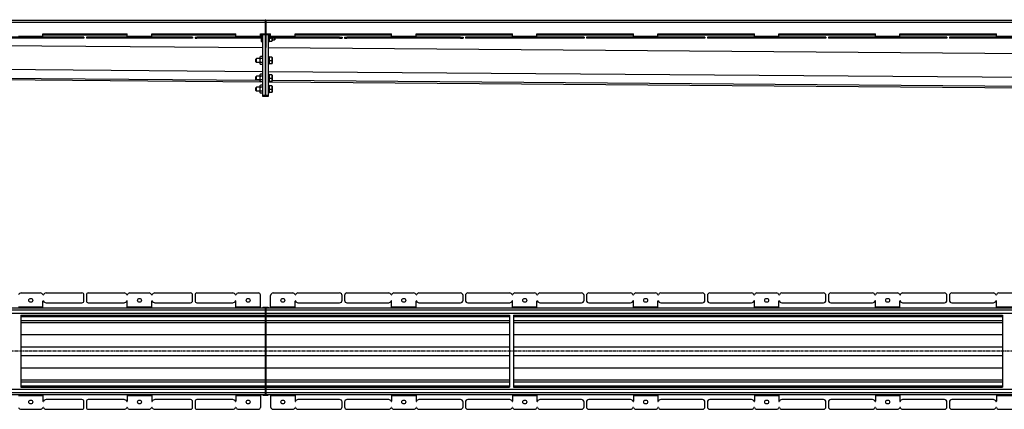
# Model space of a CAD drawing. Units: millimetres. Extents: x -5594 to 5523, y -535 to 331.
# Drawn here: x -2938 to -924, y -480 to 317 of the extents above; entities that cross this region are included whole.
import ezdxf

# ---------------------------------------------------------------- set-up
doc = ezdxf.new("R2010")
doc.units = ezdxf.units.MM
doc.header["$LTSCALE"] = 16.335
doc.linetypes.add('CENTER', pattern=[0.6, 0.375, -0.075, 0.075, -0.075])
doc.layers.get('0').update_dxf_attribs({"linetype": 'CONTINUOUS'})
doc.layers.add('AXES', color=7, linetype='CONTINUOUS')

msp = doc.modelspace()

# ---------------------------------------------------------------- linework, layer by layer
at = {"color": 7, "linetype": 'Continuous'}
for p, q in [((-5037.3, 316.3), (-2436.1, 316.3)), ((-2890.5, 281.3), (-2890.5, 288.3)), ((-2890.5, 288.3), (-2718.1, 288.3)), ((-2718.1, 281.3), (-2718.1, 288.3)), ((-2668.1, 281.3), (-2668.1, 288.3)), ((-2668.1, 288.3), (-2495.8, 288.3)), ((-2443.8, 287), (-2443, 287.8)), ((-2443.8, 272.6), (-2443.8, 287)), ((-2443, 271.8), (-2443, 287.8)), ((-2428.5, 287.8), (-2427.8, 286.3)), ((-2428.2, 286.3), (-2424.8, 286.3)), ((-2127.4, 288.3), (-1929.9, 288.3)), ((-1929.9, 281.3), (-1929.9, 288.3)), ((-1879.9, 281.3), (-1879.9, 288.3)), ((-1879.9, 288.3), (-1682.5, 288.3)), ((-1682.5, 281.3), (-1682.5, 288.3)), ((-1632.5, 281.3), (-1632.5, 288.3)), ((-1632.5, 288.3), (-1435, 288.3)), ((-1435, 281.3), (-1435, 288.3)), ((-1385, 281.3), (-1385, 288.3)), ((-1385, 288.3), (-1187.5, 288.3)), ((-1187.5, 281.3), (-1187.5, 288.3)), ((-1137.5, 281.3), (-1137.5, 288.3)), ((-1137.5, 288.3), (-940.1, 288.3)), ((-940.1, 281.3), (-940.1, 288.3)), ((-2806.8, 281.3), (-3024.2, 281.3)), ((-2806.8, 279.8), (-3024.2, 279.8)), ((-2806.8, 281.3), (-2806.8, 279.8)), ((-2801.8, 281.3), (-2801.8, 279.8)), ((-2584.5, 281.3), (-2801.8, 281.3)), ((-2584.5, 279.8), (-2801.8, 279.8)), ((-2584.5, 281.3), (-2584.5, 279.8)), ((-2579.5, 281.3), (-2579.5, 279.8)), ((-2579.5, 281.3), (-2575.5, 281.3)), ((-2579.5, 279.8), (-2575.5, 279.8)), ((-2443.8, 272.6), (-2443, 271.8)), ((-2428.5, 271.7), (-2427.8, 273.3)), ((-2428.2, 279.8), (-2424.8, 279.8)), ((-2428.2, 273.3), (-2422.1, 273.3)), ((-2422.1, 273.3), (-2421.8, 273.7)), ((-2421.8, 279.8), (-2421.8, 273.7)), ((-2416.6, 275.8), (-2416.6, 279.8)), ((-2415.8, 276.6), (-2416.6, 275.8)), ((-2415.8, 276.6), (-2415.8, 279.8)), ((-2283.6, 281.3), (-2278.6, 281.3)), ((-2283.6, 279.8), (-2278.6, 279.8)), ((-2278.6, 281.3), (-2278.6, 279.8)), ((-2273.6, 281.3), (-2273.6, 279.8)), ((-2273.6, 281.3), (-2268.6, 281.3)), ((-2273.6, 279.8), (-2268.6, 279.8)), ((-2036.2, 281.3), (-2031.2, 281.3)), ((-2036.2, 279.8), (-2031.2, 279.8)), ((-2031.2, 281.3), (-2031.2, 279.8)), ((-2026.2, 281.3), (-2026.2, 279.8)), ((-1783.7, 281.3), (-2026.2, 281.3)), ((-1783.7, 279.8), (-2026.2, 279.8)), ((-1783.7, 281.3), (-1783.7, 279.8)), ((-1778.7, 281.3), (-1778.7, 279.8)), ((-1536.2, 281.3), (-1778.7, 281.3)), ((-1536.2, 279.8), (-1778.7, 279.8)), ((-1536.2, 281.3), (-1536.2, 279.8)), ((-1531.2, 281.3), (-1531.2, 279.8)), ((-1288.8, 281.3), (-1531.2, 281.3)), ((-1288.8, 279.8), (-1531.2, 279.8)), ((-1288.8, 281.3), (-1288.8, 279.8)), ((-1283.8, 281.3), (-1283.8, 279.8)), ((-1041.3, 281.3), (-1283.8, 281.3)), ((-1041.3, 279.8), (-1283.8, 279.8)), ((-1041.3, 281.3), (-1041.3, 279.8)), ((-1036.3, 281.3), (-1036.3, 279.8)), ((-793.9, 281.3), (-1036.3, 281.3)), ((-793.9, 279.8), (-1036.3, 279.8)), ((-2446.3, 240.7), (-2445.5, 242.1)), ((-2428.5, 242), (-2427.8, 240.5)), ((-2454.8, 236.8), (-2453.6, 238)), ((-2454.8, 231.3), (-2454.8, 236.8)), ((-2454.8, 231.3), (-2453.6, 230)), ((-2453.6, 230), (-2453.6, 238)), ((-2446.3, 227.3), (-2446.3, 240.7)), ((-2446.3, 227.3), (-2445.5, 225.9)), ((-2440.8, 238.1), (-2445.5, 238.1)), ((-2440.8, 225.9), (-2445.5, 225.9)), ((-2428.5, 226.1), (-2427.8, 227.5)), ((-2422.1, 240.5), (-2428.3, 240.5)), ((-2428.3, 234), (-2422.6, 234)), ((-2428.3, 227.5), (-2422.1, 227.5)), ((-2422.1, 240.5), (-2421.8, 240.1)), ((-2422.1, 227.5), (-2421.8, 227.9)), ((-2421.8, 240.1), (-2421.8, 227.9)), ((-4951.8, 210.3), (-2445.8, 190.4)), ((-2454.8, 200.7), (-2453.6, 201.9)), ((-2453.6, 193.9), (-2453.6, 201.9)), ((-2446.3, 204.6), (-2445.5, 206)), ((-2446.3, 191.2), (-2446.3, 204.6)), ((-2440.8, 202), (-2445.5, 202)), ((-2428.5, 205.9), (-2427.8, 204.4)), ((-2422.1, 204.4), (-2428.3, 204.4)), ((-2422.1, 204.4), (-2421.8, 204)), ((-2421.8, 204), (-2421.8, 191.8)), ((-2454.8, 195.2), (-2454.8, 200.7)), ((-2454.8, 195.2), (-2453.6, 193.9)), ((-2446.3, 191.2), (-2445.5, 189.8)), ((-2446.3, 182), (-2445.5, 183.4)), ((-2446.3, 168.6), (-2446.3, 182)), ((-2440.8, 189.8), (-2445.5, 189.8)), ((-2428.5, 190), (-2427.8, 191.4)), ((-2428.5, 183.2), (-2427.8, 181.8)), ((-2428.4, 190.2), (108.5, 170.4)), ((-2428.3, 197.9), (-2422.6, 197.9)), ((-2428.3, 191.4), (-2422.1, 191.4)), ((-2422.1, 181.8), (-2428.3, 181.8)), ((-2422.1, 191.4), (-2421.8, 191.8)), ((-2422.1, 181.8), (-2421.8, 181.4)), ((-2421.8, 181.4), (-2421.8, 169.2)), ((-2454.8, 178), (-2453.6, 179.3)), ((-2454.8, 172.5), (-2454.8, 178)), ((-2454.8, 172.5), (-2453.6, 171.3)), ((-2453.6, 171.3), (-2453.6, 179.3)), ((-2446.3, 168.6), (-2445.5, 167.2)), ((-2440.8, 179.3), (-2445.5, 179.3)), ((-2440.8, 167.2), (-2445.5, 167.2)), ((-2428.5, 167.3), (-2427.8, 168.8)), ((-2428.3, 175.3), (-2422.6, 175.3)), ((-2428.3, 168.8), (-2422.1, 168.8)), ((-2422.1, 168.8), (-2421.8, 169.2)), ((-2935, -241.9), (-2896, -241.9)), ((-2890.5, -272.4), (-2890.5, -258.4)), ((-2884, -241.9), (-2810.8, -241.9)), ((-2806.8, -257.9), (-2806.8, -245.9)), ((-2801.8, -245.9), (-2801.8, -257.9)), ((-2797.8, -241.9), (-2724.6, -241.9)), ((-2718.1, -272.4), (-2718.1, -258.4)), ((-2712.6, -241.9), (-2673.6, -241.9)), ((-2668.1, -272.4), (-2668.1, -258.4)), ((-2661.6, -241.9), (-2588.5, -241.9)), ((-2584.5, -257.9), (-2584.5, -245.9)), ((-2579.5, -245.9), (-2579.5, -257.9)), ((-2278.6, -256.9), (-2278.6, -246.9)), ((-2273.6, -246.9), (-2273.6, -256.9)), ((-2031.2, -256.9), (-2031.2, -246.9)), ((-2026.2, -246.9), (-2026.2, -256.9)), ((-2021.2, -241.9), (-1935.7, -241.9)), ((-1929.9, -272.4), (-1929.9, -258.4)), ((-1925.1, -241.9), (-1884.7, -241.9)), ((-1879.9, -272.4), (-1879.9, -258.4)), ((-1874.1, -241.9), (-1788.7, -241.9)), ((-1783.7, -256.9), (-1783.7, -246.9)), ((-1778.7, -246.9), (-1778.7, -256.9)), ((-1773.7, -241.9), (-1688.3, -241.9)), ((-1682.5, -272.4), (-1682.5, -258.4)), ((-1677.7, -241.9), (-1637.3, -241.9)), ((-1632.5, -272.4), (-1632.5, -258.4)), ((-1626.7, -241.9), (-1541.2, -241.9)), ((-1536.2, -256.9), (-1536.2, -246.9)), ((-1531.2, -246.9), (-1531.2, -256.9)), ((-1526.2, -241.9), (-1440.8, -241.9)), ((-1435, -272.4), (-1435, -258.4)), ((-1430.2, -241.9), (-1389.8, -241.9)), ((-1385, -272.4), (-1385, -258.4)), ((-1379.2, -241.9), (-1293.8, -241.9)), ((-1288.8, -256.9), (-1288.8, -246.9)), ((-1283.8, -246.9), (-1283.8, -256.9)), ((-1278.8, -241.9), (-1193.3, -241.9)), ((-1187.5, -272.4), (-1187.5, -258.4)), ((-1182.8, -241.9), (-1142.3, -241.9)), ((-1137.5, -272.4), (-1137.5, -258.4)), ((-1131.8, -241.9), (-1046.3, -241.9)), ((-1041.3, -256.9), (-1041.3, -246.9)), ((-1036.3, -246.9), (-1036.3, -256.9)), ((-1031.3, -241.9), (-945.9, -241.9)), ((-940.1, -272.4), (-940.1, -258.4)), ((-935.3, -241.9), (-894.9, -241.9)), ((-4951.8, -272.4), (-2436.1, -272.4)), ((-2884, -261.9), (-2810.8, -261.9)), ((-2797.8, -261.9), (-2724.6, -261.9)), ((-2661.6, -261.9), (-2588.5, -261.9)), ((-2021.2, -261.9), (-1935.7, -261.9)), ((-1874.1, -261.9), (-1788.7, -261.9)), ((-1773.7, -261.9), (-1688.3, -261.9)), ((-1626.7, -261.9), (-1541.2, -261.9)), ((-1526.2, -261.9), (-1440.8, -261.9)), ((-1379.2, -261.9), (-1293.8, -261.9)), ((-1278.8, -261.9), (-1193.3, -261.9)), ((-1131.8, -261.9), (-1046.3, -261.9)), ((-1031.3, -261.9), (-945.9, -261.9)), ((-2935.8, -287.2), (-2935.8, -434.5)), ((-2935.8, -287.4), (-2436.1, -287.4)), ((-1935.8, -287.2), (-1935.8, -434.5)), ((-1927.8, -287.2), (-1927.8, -434.5)), ((-927.8, -287.2), (-927.8, -434.5)), ((-2935.8, -302.4), (-2436.1, -302.4)), ((-2935.8, -419.4), (-2436.1, -419.4)), ((-2935.8, -434.4), (-2436.1, -434.4)), ((-4951.8, -449.4), (-2436.1, -449.4)), ((-2890.5, -449.4), (-2890.5, -463.4)), ((-2810.8, -459.9), (-2884, -459.9)), ((-2724.6, -459.9), (-2797.8, -459.9)), ((-2718.1, -449.4), (-2718.1, -463.4)), ((-2668.1, -449.4), (-2668.1, -463.4)), ((-2588.5, -459.9), (-2661.6, -459.9)), ((-1935.7, -459.9), (-2021.2, -459.9)), ((-1929.9, -449.4), (-1929.9, -463.4)), ((-1879.9, -449.4), (-1879.9, -463.4)), ((-1788.7, -459.9), (-1874.1, -459.9)), ((-1688.3, -459.9), (-1773.7, -459.9)), ((-1682.5, -449.4), (-1682.5, -463.4)), ((-1632.5, -449.4), (-1632.5, -463.4)), ((-1541.2, -459.9), (-1626.7, -459.9)), ((-1440.8, -459.9), (-1526.2, -459.9)), ((-1435, -449.4), (-1435, -463.4)), ((-1385, -449.4), (-1385, -463.4)), ((-1293.8, -459.9), (-1379.2, -459.9)), ((-1193.3, -459.9), (-1278.8, -459.9)), ((-1187.5, -449.4), (-1187.5, -463.4)), ((-1137.5, -449.4), (-1137.5, -463.4)), ((-1046.3, -459.9), (-1131.8, -459.9)), ((-945.9, -459.9), (-1031.3, -459.9)), ((-940.1, -449.4), (-940.1, -463.4)), ((-2935, -479.9), (-2896, -479.9)), ((-2884, -479.9), (-2810.8, -479.9)), ((-2806.8, -475.9), (-2806.8, -463.9)), ((-2801.8, -463.9), (-2801.8, -475.9)), ((-2797.8, -479.9), (-2724.6, -479.9)), ((-2712.6, -479.9), (-2673.6, -479.9)), ((-2661.6, -479.9), (-2588.5, -479.9)), ((-2584.5, -475.9), (-2584.5, -463.9)), ((-2579.5, -463.9), (-2579.5, -475.9)), ((-2278.6, -474.9), (-2278.6, -464.9)), ((-2273.6, -464.9), (-2273.6, -474.9)), ((-2031.2, -474.9), (-2031.2, -464.9)), ((-2026.2, -464.9), (-2026.2, -474.9)), ((-2021.2, -479.9), (-1935.7, -479.9)), ((-1925.1, -479.9), (-1884.7, -479.9)), ((-1874.1, -479.9), (-1788.7, -479.9)), ((-1783.7, -474.9), (-1783.7, -464.9)), ((-1778.7, -464.9), (-1778.7, -474.9)), ((-1773.7, -479.9), (-1688.3, -479.9)), ((-1677.7, -479.9), (-1637.3, -479.9)), ((-1626.7, -479.9), (-1541.2, -479.9)), ((-1536.2, -474.9), (-1536.2, -464.9)), ((-1531.2, -464.9), (-1531.2, -474.9)), ((-1526.2, -479.9), (-1440.8, -479.9)), ((-1430.2, -479.9), (-1389.8, -479.9)), ((-1379.2, -479.9), (-1293.8, -479.9)), ((-1288.8, -474.9), (-1288.8, -464.9)), ((-1283.8, -464.9), (-1283.8, -474.9)), ((-1278.8, -479.9), (-1193.3, -479.9)), ((-1182.8, -479.9), (-1142.3, -479.9)), ((-1131.8, -479.9), (-1046.3, -479.9)), ((-1041.3, -474.9), (-1041.3, -464.9)), ((-1036.3, -464.9), (-1036.3, -474.9)), ((-1031.3, -479.9), (-945.9, -479.9)), ((-935.3, -479.9), (-894.9, -479.9))]:
    msp.add_line(p, q, dxfattribs=at)
at = {"color": 9, "linetype": 'Continuous'}
for p, q in [((-4951.8, 312.3), (-2436.1, 312.3)), ((-2940.5, 283.8), (-2890.5, 283.8)), ((-2890.5, 286.3), (-2718.1, 286.3)), ((-2718.1, 283.8), (-2668.1, 283.8)), ((-2668.1, 286.3), (-2495.8, 286.3)), ((-2445.8, 286.3), (-2443.8, 286.3)), ((-2429.5, 288.3), (-2429.5, 270.9)), ((-2428.5, 271.7), (-2428.5, 287.8)), ((-1929.9, 283.8), (-1879.9, 283.8)), ((-1682.5, 283.8), (-1632.5, 283.8)), ((-1435, 283.8), (-1385, 283.8)), ((-1187.5, 283.8), (-1137.5, 283.8)), ((-940.1, 283.8), (-890.1, 283.8)), ((-4888.9, 279.8), (-2440.8, 260.3)), ((-2935, 281.3), (-2935, 279.8)), ((-2896, 281.3), (-2896, 279.8)), ((-2890.5, 281.3), (-2890.5, 279.8)), ((-2889.6, 281.3), (-2889.6, 279.8)), ((-2884, 281.3), (-2884, 279.8)), ((-2810.8, 281.3), (-2810.8, 279.8)), ((-2797.8, 281.3), (-2797.8, 279.8)), ((-2724.6, 281.3), (-2724.6, 279.8)), ((-2719.1, 281.3), (-2719.1, 279.8)), ((-2718.2, 281.3), (-2718.2, 279.8)), ((-2712.6, 281.3), (-2712.6, 279.8)), ((-2673.6, 281.3), (-2673.6, 279.8)), ((-2668.1, 281.3), (-2668.1, 279.8)), ((-2667.2, 281.3), (-2667.2, 279.8)), ((-2661.6, 281.3), (-2661.6, 279.8)), ((-2588.5, 281.3), (-2588.5, 279.8)), ((-2021.2, 281.3), (-2021.2, 279.8)), ((-1935.7, 281.3), (-1935.7, 279.8)), ((-1930.9, 281.3), (-1930.9, 279.8)), ((-1929.9, 281.3), (-1929.9, 279.8)), ((-1925.1, 281.3), (-1925.1, 279.8)), ((-1884.7, 281.3), (-1884.7, 279.8)), ((-1879.9, 281.3), (-1879.9, 279.8)), ((-1878.9, 281.3), (-1878.9, 279.8)), ((-1874.1, 281.3), (-1874.1, 279.8)), ((-1788.7, 281.3), (-1788.7, 279.8)), ((-1773.7, 281.3), (-1773.7, 279.8)), ((-1688.3, 281.3), (-1688.3, 279.8)), ((-1683.5, 281.3), (-1683.5, 279.8)), ((-1682.5, 281.3), (-1682.5, 279.8)), ((-1677.7, 281.3), (-1677.7, 279.8)), ((-1637.3, 281.3), (-1637.3, 279.8)), ((-1632.5, 281.3), (-1632.5, 279.8)), ((-1631.5, 281.3), (-1631.5, 279.8)), ((-1626.7, 281.3), (-1626.7, 279.8)), ((-1541.2, 281.3), (-1541.2, 279.8)), ((-1526.2, 281.3), (-1526.2, 279.8)), ((-1440.8, 281.3), (-1440.8, 279.8)), ((-1436, 281.3), (-1436, 279.8)), ((-1435, 281.3), (-1435, 279.8)), ((-1430.2, 281.3), (-1430.2, 279.8)), ((-1389.8, 281.3), (-1389.8, 279.8)), ((-1385, 281.3), (-1385, 279.8)), ((-1384, 281.3), (-1384, 279.8)), ((-1379.2, 281.3), (-1379.2, 279.8)), ((-1293.8, 281.3), (-1293.8, 279.8)), ((-1278.8, 281.3), (-1278.8, 279.8)), ((-1193.3, 281.3), (-1193.3, 279.8)), ((-1188.5, 281.3), (-1188.5, 279.8)), ((-1187.6, 281.3), (-1187.6, 279.8)), ((-1182.8, 281.3), (-1182.8, 279.8)), ((-1142.3, 281.3), (-1142.3, 279.8)), ((-1137.5, 281.3), (-1137.5, 279.8)), ((-1136.6, 281.3), (-1136.6, 279.8)), ((-1131.8, 281.3), (-1131.8, 279.8)), ((-1046.3, 281.3), (-1046.3, 279.8)), ((-1031.3, 281.3), (-1031.3, 279.8)), ((-945.9, 281.3), (-945.9, 279.8)), ((-941.1, 281.3), (-941.1, 279.8)), ((-940.1, 281.3), (-940.1, 279.8)), ((-935.3, 281.3), (-935.3, 279.8)), ((-2429.8, 260.2), (124.2, 240.3)), ((-2429.5, 242.8), (-2429.5, 225.3)), ((-2428.5, 226.1), (-2428.5, 242)), ((-4951.8, 231.5), (-2440.8, 211.5)), ((-4951.8, 213.4), (-2446.3, 193.4)), ((-2429.8, 211.5), (113.8, 191.6)), ((-2429.5, 206.7), (-2429.5, 189.2)), ((-2428.5, 190), (-2428.5, 205.9)), ((-2429.5, 184), (-2429.5, 166.5)), ((-2428.5, 167.3), (-2428.5, 183.2)), ((-2421.8, 193.3), (108.9, 173.5)), ((-4951.8, -276.4), (-2436.1, -276.4)), ((-2940.5, -269.9), (-2890.5, -269.9)), ((-2718.1, -269.9), (-2668.1, -269.9)), ((-1929.9, -269.9), (-1879.9, -269.9)), ((-1682.5, -269.9), (-1632.5, -269.9)), ((-1435, -269.9), (-1385, -269.9)), ((-1187.5, -269.9), (-1137.5, -269.9)), ((-940.1, -269.9), (-890.1, -269.9)), ((-4951.8, -283.4), (-2436.1, -283.4)), ((-2935.8, -289.9), (-2436.1, -289.9)), ((-2935.8, -298.4), (-2436.1, -298.4)), ((-2935.8, -326.8), (-2436.1, -326.8)), ((-2434.6, -326.8), (-1935.8, -326.8)), ((-1927.8, -326.8), (-927.8, -326.8)), ((-2935.8, -352.1), (-2436.1, -352.1)), ((-2434.6, -352.1), (-1935.8, -352.1)), ((-1927.8, -352.1), (-927.8, -352.1)), ((-2935.8, -369.6), (-2436.1, -369.6)), ((-2434.6, -369.6), (-1935.8, -369.6)), ((-1927.8, -369.6), (-927.8, -369.6)), ((-2935.8, -394.9), (-2436.1, -394.9)), ((-2434.6, -394.9), (-1935.8, -394.9)), ((-1927.8, -394.9), (-927.8, -394.9)), ((-4951.8, -438.4), (-2436.1, -438.4)), ((-2935.8, -423.4), (-2436.1, -423.4)), ((-2935.8, -431.9), (-2436.1, -431.9)), ((-4951.8, -445.4), (-2436.1, -445.4)), ((-2940.5, -451.9), (-2890.5, -451.9)), ((-2718.1, -451.9), (-2668.1, -451.9)), ((-1929.9, -451.9), (-1879.9, -451.9)), ((-1682.5, -451.9), (-1632.5, -451.9)), ((-1435, -451.9), (-1385, -451.9)), ((-1187.5, -451.9), (-1137.5, -451.9)), ((-940.1, -451.9), (-890.1, -451.9))]:
    msp.add_line(p, q, dxfattribs=at)
at = {"color": 7, "linetype": 'Continuous'}
for centre in [(-2915.5, -256.9), (-2693.1, -256.9), (-1904.9, -256.9), (-1657.5, -256.9), (-1410, -256.9), (-1162.5, -256.9), (-2915.5, -464.9), (-2693.1, -464.9), (-1904.9, -464.9), (-1657.5, -464.9), (-1410, -464.9), (-1162.5, -464.9)]:
    msp.add_circle(centre, 4, dxfattribs=at)
for centre, radius, start, end in [((-2429.8, 287.2), 1.5, 24.3886, 44.4365), ((-2429.6, 271.1), 0.25, 180, 281.537), ((-2429.8, 272.3), 1.5, 281.537, 335.6114), ((-2429.6, 242.5), 0.25, 78.463, 180), ((-2429.8, 241.3), 1.5, 26.139, 78.463), ((-2429.6, 225.5), 0.25, 180, 281.537), ((-2429.8, 226.7), 1.5, 281.537, 333.861), ((-2429.6, 206.4), 0.25, 78.463, 180), ((-2429.8, 205.2), 1.5, 26.139, 78.463), ((-2429.6, 189.4), 0.25, 180, 281.537), ((-2429.6, 183.8), 0.25, 78.463, 180), ((-2429.8, 190.6), 1.5, 281.537, 333.861), ((-2429.8, 182.6), 1.5, 26.139, 78.463), ((-2429.6, 166.8), 0.25, 180, 281.537), ((-2429.8, 168), 1.5, 281.537, 333.861), ((-2935, -247.9), 6, 90, 157.3801), ((-2896, -247.9), 6, 22.6199, 90), ((-2890, -245.4), 0.5, 202.6199, 337.3801), ((-2890, -258.4), 0.5, 22.6199, 180), ((-2884, -247.9), 6, 90, 157.3801), ((-2884, -255.9), 6, 202.6199, 270), ((-2810.8, -245.9), 4, 0, 90), ((-2810.8, -257.9), 4, 270, 360), ((-2797.8, -245.9), 4, 90, 180), ((-2797.8, -257.9), 4, 180, 270), ((-2724.6, -247.9), 6, 22.6199, 90), ((-2724.6, -255.9), 6, 270, 337.3801), ((-2718.6, -245.4), 0.5, 202.6199, 337.3801), ((-2718.6, -258.4), 0.5, 0, 157.3801), ((-2712.6, -247.9), 6, 90, 157.3801), ((-2673.6, -247.9), 6, 22.6199, 90), ((-2667.6, -245.4), 0.5, 202.6199, 337.3801), ((-2667.6, -258.4), 0.5, 22.6199, 180), ((-2661.6, -247.9), 6, 90, 157.3801), ((-2661.6, -255.9), 6, 202.6199, 270), ((-2588.5, -245.9), 4, 0, 90), ((-2588.5, -257.9), 4, 270, 360), ((-2575.5, -245.9), 4, 90, 180), ((-2283.6, -246.9), 5, 0, 90), ((-2268.6, -246.9), 5, 90, 180), ((-2036.2, -246.9), 5, 0, 90), ((-2021.2, -246.9), 5, 90, 180), ((-2021.2, -256.9), 5, 180, 270), ((-1935.7, -246.9), 5, 15.8266, 90), ((-1935.7, -256.9), 5, 270, 344.1734), ((-1930.4, -245.4), 0.5, 195.8266, 344.1734), ((-1930.4, -258.4), 0.5, 0, 164.1734), ((-1925.1, -246.9), 5, 90, 164.1734), ((-1884.7, -246.9), 5, 15.8266, 90), ((-1879.4, -245.4), 0.5, 195.8266, 344.1734), ((-1879.4, -258.4), 0.5, 15.8266, 180), ((-1874.1, -246.9), 5, 90, 164.1734), ((-1874.1, -256.9), 5, 195.8266, 270), ((-1788.7, -246.9), 5, 0, 90), ((-1788.7, -256.9), 5, 270, 360), ((-1773.7, -246.9), 5, 90, 180), ((-1773.7, -256.9), 5, 180, 270), ((-1688.3, -246.9), 5, 15.8266, 90), ((-1688.3, -256.9), 5, 270, 344.1734), ((-1683, -245.4), 0.5, 195.8266, 344.1734), ((-1683, -258.4), 0.5, 0, 164.1734), ((-1677.7, -246.9), 5, 90, 164.1734), ((-1637.3, -246.9), 5, 15.8266, 90), ((-1632, -245.4), 0.5, 195.8266, 344.1734), ((-1632, -258.4), 0.5, 15.8266, 180), ((-1626.7, -246.9), 5, 90, 164.1734), ((-1626.7, -256.9), 5, 195.8266, 270), ((-1541.2, -246.9), 5, 0, 90), ((-1541.2, -256.9), 5, 270, 360), ((-1526.2, -246.9), 5, 90, 180), ((-1526.2, -256.9), 5, 180, 270), ((-1440.8, -246.9), 5, 15.8266, 90), ((-1440.8, -256.9), 5, 270, 344.1734), ((-1435.5, -245.4), 0.5, 195.8266, 344.1734), ((-1435.5, -258.4), 0.5, 0, 164.1734), ((-1430.2, -246.9), 5, 90, 164.1734), ((-1389.8, -246.9), 5, 15.8266, 90), ((-1384.5, -245.4), 0.5, 195.8266, 344.1734), ((-1384.5, -258.4), 0.5, 15.8266, 180), ((-1379.2, -246.9), 5, 90, 164.1734), ((-1379.2, -256.9), 5, 195.8266, 270), ((-1293.8, -246.9), 5, 0, 90), ((-1293.8, -256.9), 5, 270, 360), ((-1278.8, -246.9), 5, 90, 180), ((-1278.8, -256.9), 5, 180, 270), ((-1193.3, -246.9), 5, 15.8266, 90), ((-1193.3, -256.9), 5, 270, 344.1734), ((-1188, -245.4), 0.5, 195.8266, 344.1734), ((-1188, -258.4), 0.5, 0, 164.1734), ((-1182.8, -246.9), 5, 90, 164.1734), ((-1142.3, -246.9), 5, 15.8266, 90), ((-1137, -245.4), 0.5, 195.8266, 344.1734), ((-1137, -258.4), 0.5, 15.8266, 180), ((-1131.8, -246.9), 5, 90, 164.1734), ((-1131.8, -256.9), 5, 195.8266, 270), ((-1046.3, -246.9), 5, 0, 90), ((-1046.3, -256.9), 5, 270, 360), ((-1031.3, -246.9), 5, 90, 180), ((-1031.3, -256.9), 5, 180, 270), ((-945.9, -246.9), 5, 15.8266, 90), ((-945.9, -256.9), 5, 270, 344.1734), ((-940.6, -245.4), 0.5, 195.8266, 344.1734), ((-940.6, -258.4), 0.5, 0, 164.1734), ((-935.3, -246.9), 5, 90, 164.1734), ((-2884, -465.9), 6, 90, 157.3801), ((-2810.8, -463.9), 4, 0, 90), ((-2797.8, -463.9), 4, 90, 180), ((-2724.6, -465.9), 6, 22.6199, 90), ((-2661.6, -465.9), 6, 90, 157.3801), ((-2588.5, -463.9), 4, 0, 90), ((-2021.2, -464.9), 5, 90, 180), ((-1935.7, -464.9), 5, 15.8266, 90), ((-1874.1, -464.9), 5, 90, 164.1734), ((-1788.7, -464.9), 5, 0, 90), ((-1773.7, -464.9), 5, 90, 180), ((-1688.3, -464.9), 5, 15.8266, 90), ((-1626.7, -464.9), 5, 90, 164.1734), ((-1541.2, -464.9), 5, 0, 90), ((-1526.2, -464.9), 5, 90, 180), ((-1440.8, -464.9), 5, 15.8266, 90), ((-1379.2, -464.9), 5, 90, 164.1734), ((-1293.8, -464.9), 5, 0, 90), ((-1278.8, -464.9), 5, 90, 180), ((-1193.3, -464.9), 5, 15.8266, 90), ((-1131.8, -464.9), 5, 90, 164.1734), ((-1046.3, -464.9), 5, 0, 90), ((-1031.3, -464.9), 5, 90, 180), ((-945.9, -464.9), 5, 15.8266, 90), ((-2935, -473.9), 6, 202.6199, 270), ((-2896, -473.9), 6, 270, 337.3801), ((-2890, -463.4), 0.5, 180, 337.3801), ((-2890, -476.4), 0.5, 22.6199, 157.3801), ((-2884, -473.9), 6, 202.6199, 270), ((-2810.8, -475.9), 4, 270, 360), ((-2797.8, -475.9), 4, 180, 270), ((-2724.6, -473.9), 6, 270, 337.3801), ((-2718.6, -463.4), 0.5, 202.6199, 360), ((-2718.6, -476.4), 0.5, 22.6199, 157.3801), ((-2712.6, -473.9), 6, 202.6199, 270), ((-2673.6, -473.9), 6, 270, 337.3801), ((-2667.6, -463.4), 0.5, 180, 337.3801), ((-2667.6, -476.4), 0.5, 22.6199, 157.3801), ((-2661.6, -473.9), 6, 202.6199, 270), ((-2588.5, -475.9), 4, 270, 360), ((-2575.5, -475.9), 4, 180, 270), ((-2283.6, -474.9), 5, 270, 360), ((-2268.6, -474.9), 5, 180, 270), ((-2036.2, -474.9), 5, 270, 360), ((-2021.2, -474.9), 5, 180, 270), ((-1935.7, -474.9), 5, 270, 344.1734), ((-1930.4, -463.4), 0.5, 195.8266, 360), ((-1930.4, -476.4), 0.5, 15.8266, 164.1734), ((-1925.1, -474.9), 5, 195.8266, 270), ((-1884.7, -474.9), 5, 270, 344.1734), ((-1879.4, -463.4), 0.5, 180, 344.1734), ((-1879.4, -476.4), 0.5, 15.8266, 164.1734), ((-1874.1, -474.9), 5, 195.8266, 270), ((-1788.7, -474.9), 5, 270, 360), ((-1773.7, -474.9), 5, 180, 270), ((-1688.3, -474.9), 5, 270, 344.1734), ((-1683, -463.4), 0.5, 195.8266, 360), ((-1683, -476.4), 0.5, 15.8266, 164.1734), ((-1677.7, -474.9), 5, 195.8266, 270), ((-1637.3, -474.9), 5, 270, 344.1734), ((-1632, -463.4), 0.5, 180, 344.1734), ((-1632, -476.4), 0.5, 15.8266, 164.1734), ((-1626.7, -474.9), 5, 195.8266, 270), ((-1541.2, -474.9), 5, 270, 360), ((-1526.2, -474.9), 5, 180, 270), ((-1440.8, -474.9), 5, 270, 344.1734), ((-1435.5, -463.4), 0.5, 195.8266, 360), ((-1435.5, -476.4), 0.5, 15.8266, 164.1734), ((-1430.2, -474.9), 5, 195.8266, 270), ((-1389.8, -474.9), 5, 270, 344.1734), ((-1384.5, -463.4), 0.5, 180, 344.1734), ((-1384.5, -476.4), 0.5, 15.8266, 164.1734), ((-1379.2, -474.9), 5, 195.8266, 270), ((-1293.8, -474.9), 5, 270, 360), ((-1278.8, -474.9), 5, 180, 270), ((-1193.3, -474.9), 5, 270, 344.1734), ((-1188, -463.4), 0.5, 195.8266, 360), ((-1188, -476.4), 0.5, 15.8266, 164.1734), ((-1182.8, -474.9), 5, 195.8266, 270), ((-1142.3, -474.9), 5, 270, 344.1734), ((-1137, -463.4), 0.5, 180, 344.1734), ((-1137, -476.4), 0.5, 15.8266, 164.1734), ((-1131.8, -474.9), 5, 195.8266, 270), ((-1046.3, -474.9), 5, 270, 360), ((-1031.3, -474.9), 5, 180, 270), ((-945.9, -474.9), 5, 270, 344.1734), ((-940.6, -463.4), 0.5, 195.8266, 360), ((-940.6, -476.4), 0.5, 15.8266, 164.1734), ((-935.3, -474.9), 5, 195.8266, 270)]:
    msp.add_arc(centre, radius, start, end, dxfattribs=at)
for points, knots in [([(-2428.2, 286.3), (-2428.1, 286), (-2428, 285.5), (-2427.9, 284.7), (-2427.8, 283.8), (-2427.8, 283), (-2427.8, 282.2), (-2427.9, 281.4), (-2428, 280.6), (-2428.1, 280), (-2428.2, 279.8)], [0, 0, 0, 0, 0.125453, 0.250555, 0.375363, 0.5, 0.624637, 0.749445, 0.874547, 1, 1, 1, 1]), ([(-2428.2, 279.8), (-2428.1, 279.5), (-2428, 279), (-2427.9, 278.2), (-2427.8, 277.3), (-2427.8, 276.5), (-2427.8, 275.7), (-2427.9, 274.9), (-2428, 274.1), (-2428.1, 273.5), (-2428.2, 273.3)], [0, 0, 0, 0, 0.125453, 0.250555, 0.375363, 0.5, 0.624637, 0.749445, 0.874547, 1, 1, 1, 1]), ([(-2422.6, 279.8), (-2422.6, 279.5), (-2422.4, 279), (-2422.2, 278.2), (-2422.1, 277.4), (-2422, 276.5), (-2422.1, 275.7), (-2422.2, 274.9), (-2422.4, 274.1), (-2422.6, 273.5), (-2422.6, 273.3)], [0, 0, 0, 0, 0.125711, 0.250878, 0.375578, 0.5, 0.624422, 0.749122, 0.874289, 1, 1, 1, 1]), ([(-2445.5, 238.1), (-2445.6, 238.2), (-2445.8, 238.6), (-2446, 239), (-2446.1, 239.3), (-2446.1, 239.6), (-2446.2, 239.8), (-2446.2, 240.1), (-2446.2, 240.3), (-2446.1, 240.6), (-2446.1, 240.9), (-2446, 241.2), (-2445.8, 241.6), (-2445.6, 241.9), (-2445.5, 242.1)], [0, 0, 0, 0, 0.130775, 0.257156, 0.318859, 0.379742, 0.440028, 0.5, 0.559972, 0.620258, 0.681141, 0.742844, 0.869225, 1, 1, 1, 1]), ([(-2445.5, 230), (-2445.6, 230.3), (-2445.8, 231), (-2446, 232), (-2446.1, 233), (-2446.2, 234), (-2446.1, 235), (-2446, 236.1), (-2445.8, 237.1), (-2445.6, 237.7), (-2445.5, 238.1)], [0, 0, 0, 0, 0.125008, 0.250011, 0.375007, 0.5, 0.624993, 0.749989, 0.874992, 1, 1, 1, 1]), ([(-2445.5, 225.9), (-2445.6, 226.1), (-2445.8, 226.4), (-2446, 226.9), (-2446.1, 227.2), (-2446.1, 227.4), (-2446.2, 227.7), (-2446.2, 228), (-2446.2, 228.2), (-2446.1, 228.5), (-2446.1, 228.7), (-2446, 229.1), (-2445.8, 229.5), (-2445.6, 229.8), (-2445.5, 230)], [0, 0, 0, 0, 0.130775, 0.257156, 0.318859, 0.379742, 0.440028, 0.5, 0.559972, 0.620258, 0.681141, 0.742844, 0.869225, 1, 1, 1, 1]), ([(-2428.3, 240.5), (-2428.2, 240.3), (-2428.1, 239.7), (-2427.9, 238.9), (-2427.8, 238.1), (-2427.8, 237.3), (-2427.8, 236.5), (-2427.9, 235.6), (-2428.1, 234.8), (-2428.2, 234.3), (-2428.3, 234)], [0, 0, 0, 0, 0.125526, 0.250646, 0.375423, 0.5, 0.624577, 0.749354, 0.874474, 1, 1, 1, 1]), ([(-2428.3, 234), (-2428.2, 233.8), (-2428.1, 233.2), (-2427.9, 232.4), (-2427.8, 231.6), (-2427.8, 230.8), (-2427.8, 230), (-2427.9, 229.1), (-2428.1, 228.3), (-2428.2, 227.8), (-2428.3, 227.5)], [0, 0, 0, 0, 0.125526, 0.250646, 0.375423, 0.5, 0.624577, 0.749354, 0.874474, 1, 1, 1, 1]), ([(-2422.6, 240.5), (-2422.6, 240.3), (-2422.4, 239.7), (-2422.2, 238.9), (-2422.1, 238.1), (-2422, 237.3), (-2422.1, 236.4), (-2422.2, 235.6), (-2422.4, 234.8), (-2422.6, 234.3), (-2422.6, 234)], [0, 0, 0, 0, 0.125711, 0.250878, 0.375578, 0.5, 0.624422, 0.749122, 0.874289, 1, 1, 1, 1]), ([(-2422.6, 234), (-2422.6, 233.8), (-2422.4, 233.2), (-2422.2, 232.4), (-2422.1, 231.6), (-2422, 230.8), (-2422.1, 229.9), (-2422.2, 229.1), (-2422.4, 228.3), (-2422.6, 227.8), (-2422.6, 227.5)], [0, 0, 0, 0, 0.125711, 0.250878, 0.375578, 0.5, 0.624422, 0.749122, 0.874289, 1, 1, 1, 1]), ([(-2445.5, 202), (-2445.6, 202.1), (-2445.8, 202.5), (-2446, 202.9), (-2446.1, 203.2), (-2446.1, 203.5), (-2446.2, 203.7), (-2446.2, 204), (-2446.2, 204.2), (-2446.1, 204.5), (-2446.1, 204.8), (-2446, 205.1), (-2445.8, 205.5), (-2445.6, 205.8), (-2445.5, 206)], [0, 0, 0, 0, 0.130775, 0.257156, 0.318859, 0.379742, 0.440028, 0.5, 0.559972, 0.620258, 0.681141, 0.742844, 0.869225, 1, 1, 1, 1]), ([(-2445.5, 193.9), (-2445.6, 194.2), (-2445.8, 194.9), (-2446, 195.9), (-2446.1, 196.9), (-2446.2, 197.9), (-2446.1, 198.9), (-2446, 200), (-2445.8, 201), (-2445.6, 201.6), (-2445.5, 202)], [0, 0, 0, 0, 0.125008, 0.250011, 0.375007, 0.5, 0.624993, 0.749989, 0.874992, 1, 1, 1, 1]), ([(-2428.3, 204.4), (-2428.2, 204.2), (-2428.1, 203.6), (-2427.9, 202.8), (-2427.8, 202), (-2427.8, 201.2), (-2427.8, 200.4), (-2427.9, 199.5), (-2428.1, 198.7), (-2428.2, 198.2), (-2428.3, 197.9)], [0, 0, 0, 0, 0.125526, 0.250646, 0.375423, 0.5, 0.624577, 0.749354, 0.874474, 1, 1, 1, 1]), ([(-2422.6, 204.4), (-2422.6, 204.2), (-2422.4, 203.6), (-2422.2, 202.8), (-2422.1, 202), (-2422, 201.2), (-2422.1, 200.3), (-2422.2, 199.5), (-2422.4, 198.7), (-2422.6, 198.2), (-2422.6, 197.9)], [0, 0, 0, 0, 0.125711, 0.250878, 0.375578, 0.5, 0.624422, 0.749122, 0.874289, 1, 1, 1, 1]), ([(-2445.5, 189.8), (-2445.6, 190), (-2445.8, 190.3), (-2446, 190.8), (-2446.1, 191.1), (-2446.1, 191.3), (-2446.2, 191.6), (-2446.2, 191.9), (-2446.2, 192.1), (-2446.1, 192.4), (-2446.1, 192.6), (-2446, 193), (-2445.8, 193.4), (-2445.6, 193.7), (-2445.5, 193.9)], [0, 0, 0, 0, 0.130775, 0.257156, 0.318859, 0.379742, 0.440028, 0.5, 0.559972, 0.620258, 0.681141, 0.742844, 0.869225, 1, 1, 1, 1]), ([(-2445.5, 179.3), (-2445.6, 179.5), (-2445.8, 179.8), (-2446, 180.2), (-2446.1, 180.6), (-2446.1, 180.8), (-2446.2, 181.1), (-2446.2, 181.3), (-2446.2, 181.6), (-2446.1, 181.9), (-2446.1, 182.1), (-2446, 182.5), (-2445.8, 182.9), (-2445.6, 183.2), (-2445.5, 183.4)], [0, 0, 0, 0, 0.130775, 0.257156, 0.318859, 0.379742, 0.440028, 0.5, 0.559972, 0.620258, 0.681141, 0.742844, 0.869225, 1, 1, 1, 1]), ([(-2428.3, 197.9), (-2428.2, 197.7), (-2428.1, 197.1), (-2427.9, 196.3), (-2427.8, 195.5), (-2427.8, 194.7), (-2427.8, 193.9), (-2427.9, 193), (-2428.1, 192.2), (-2428.2, 191.7), (-2428.3, 191.4)], [0, 0, 0, 0, 0.125526, 0.250646, 0.375423, 0.5, 0.624577, 0.749354, 0.874474, 1, 1, 1, 1]), ([(-2428.3, 181.8), (-2428.2, 181.5), (-2428.1, 181), (-2427.9, 180.2), (-2427.8, 179.3), (-2427.8, 178.5), (-2427.8, 177.7), (-2427.9, 176.9), (-2428.1, 176.1), (-2428.2, 175.5), (-2428.3, 175.3)], [0, 0, 0, 0, 0.125526, 0.250646, 0.375423, 0.5, 0.624577, 0.749354, 0.874474, 1, 1, 1, 1]), ([(-2422.6, 197.9), (-2422.6, 197.7), (-2422.4, 197.1), (-2422.2, 196.3), (-2422.1, 195.5), (-2422, 194.7), (-2422.1, 193.8), (-2422.2, 193), (-2422.4, 192.2), (-2422.6, 191.7), (-2422.6, 191.4)], [0, 0, 0, 0, 0.125711, 0.250878, 0.375578, 0.5, 0.624422, 0.749122, 0.874289, 1, 1, 1, 1]), ([(-2422.6, 181.8), (-2422.6, 181.5), (-2422.4, 181), (-2422.2, 180.2), (-2422.1, 179.4), (-2422, 178.5), (-2422.1, 177.7), (-2422.2, 176.9), (-2422.4, 176.1), (-2422.6, 175.5), (-2422.6, 175.3)], [0, 0, 0, 0, 0.125711, 0.250878, 0.375578, 0.5, 0.624422, 0.749122, 0.874289, 1, 1, 1, 1]), ([(-2445.5, 171.2), (-2445.6, 171.6), (-2445.8, 172.2), (-2446, 173.2), (-2446.1, 174.3), (-2446.2, 175.3), (-2446.1, 176.3), (-2446, 177.3), (-2445.8, 178.3), (-2445.6, 179), (-2445.5, 179.3)], [0, 0, 0, 0, 0.125008, 0.250011, 0.375007, 0.5, 0.624993, 0.749989, 0.874992, 1, 1, 1, 1]), ([(-2445.5, 167.2), (-2445.6, 167.4), (-2445.8, 167.7), (-2446, 168.1), (-2446.1, 168.4), (-2446.1, 168.7), (-2446.2, 169), (-2446.2, 169.2), (-2446.2, 169.5), (-2446.1, 169.7), (-2446.1, 170), (-2446, 170.3), (-2445.8, 170.7), (-2445.6, 171.1), (-2445.5, 171.2)], [0, 0, 0, 0, 0.130775, 0.257156, 0.318859, 0.379742, 0.440028, 0.5, 0.559972, 0.620258, 0.681141, 0.742844, 0.869225, 1, 1, 1, 1]), ([(-2428.3, 175.3), (-2428.2, 175), (-2428.1, 174.5), (-2427.9, 173.7), (-2427.8, 172.8), (-2427.8, 172), (-2427.8, 171.2), (-2427.9, 170.4), (-2428.1, 169.6), (-2428.2, 169), (-2428.3, 168.8)], [0, 0, 0, 0, 0.125526, 0.250646, 0.375423, 0.5, 0.624577, 0.749354, 0.874474, 1, 1, 1, 1]), ([(-2422.6, 175.3), (-2422.6, 175), (-2422.4, 174.5), (-2422.2, 173.7), (-2422.1, 172.9), (-2422, 172), (-2422.1, 171.2), (-2422.2, 170.4), (-2422.4, 169.6), (-2422.6, 169), (-2422.6, 168.8)], [0, 0, 0, 0, 0.125711, 0.250878, 0.375578, 0.5, 0.624422, 0.749122, 0.874289, 1, 1, 1, 1])]:
    msp.add_open_spline(points, degree=3, knots=knots, dxfattribs=at)
at = {"layer": 'AXES', "color": 7, "linetype": 'Continuous'}
for p, q in [((-2436.1, 317.3), (-2436.1, 260.3)), ((-2436.1, 317.3), (-2434.6, 317.3)), ((-2434.6, 317.3), (-2434.6, 260.3)), ((-2434.6, 316.3), (106.8, 316.3)), ((-2495.8, 281.3), (-2495.8, 288.3)), ((-2445.8, 279.8), (-2445.8, 288.3)), ((-2445.8, 288.3), (-2436.1, 288.3)), ((-2443, 287.8), (-2442.3, 287.8)), ((-2442.3, 271.8), (-2442.3, 287.8)), ((-2442.3, 287.8), (-2440.8, 286.9)), ((-2440.8, 160.3), (-2440.8, 288.3)), ((-2435.8, 287.3), (-2435.8, 160.3)), ((-2434.8, 160.3), (-2434.8, 287.3)), ((-2434.6, 288.3), (-2424.8, 288.3)), ((-2429.8, 288.3), (-2429.8, 160.3)), ((-2424.8, 279.8), (-2424.8, 288.3)), ((-2374.8, 281.3), (-2374.8, 288.3)), ((-2374.8, 288.3), (-2177.4, 288.3)), ((-2177.4, 281.3), (-2177.4, 288.3)), ((-2127.4, 281.3), (-2127.4, 288.3)), ((-2445.8, 281.3), (-2575.5, 281.3)), ((-2445.8, 279.8), (-2575.5, 279.8)), ((-2443, 271.8), (-2442.3, 271.8)), ((-2442.3, 271.8), (-2440.8, 272.6)), ((-2283.6, 281.3), (-2424.8, 281.3)), ((-2283.6, 279.8), (-2424.8, 279.8)), ((-2421.8, 275.8), (-2416.6, 275.8)), ((-2036.2, 281.3), (-2268.6, 281.3)), ((-2036.2, 279.8), (-2268.6, 279.8)), ((-2440.8, 242.1), (-2445.5, 242.1)), ((-2446.3, 238), (-2453.6, 238)), ((-2446.3, 230), (-2453.6, 230)), ((-2440.8, 230), (-2445.5, 230)), ((-2446.3, 201.9), (-2453.6, 201.9)), ((-2440.8, 206), (-2445.5, 206)), ((-2446.3, 193.9), (-2453.6, 193.9)), ((-2440.8, 193.9), (-2445.5, 193.9)), ((-2440.8, 183.4), (-2445.5, 183.4)), ((-2446.3, 179.3), (-2453.6, 179.3)), ((-2446.3, 171.3), (-2453.6, 171.3)), ((-2440.8, 171.2), (-2445.5, 171.2)), ((-2429.8, 160.3), (-2440.8, 160.3)), ((-2575.5, -241.9), (-2502.3, -241.9)), ((-2495.8, -272.4), (-2495.8, -258.4)), ((-2490.3, -241.9), (-2449.8, -241.9)), ((-2445.8, -272.4), (-2445.8, -245.9)), ((-2424.8, -272.4), (-2424.8, -246.9)), ((-2419.8, -241.9), (-2379.6, -241.9)), ((-2374.8, -272.4), (-2374.8, -258.4)), ((-2369, -241.9), (-2283.6, -241.9)), ((-2268.6, -241.9), (-2183.2, -241.9)), ((-2177.4, -272.4), (-2177.4, -258.4)), ((-2172.6, -241.9), (-2132.2, -241.9)), ((-2127.4, -272.4), (-2127.4, -258.4)), ((-2121.6, -241.9), (-2036.2, -241.9)), ((-2575.5, -261.9), (-2502.3, -261.9)), ((-2440.8, -270.9), (-2440.8, -272.4)), ((-2440.8, -270.9), (-2429.8, -270.9)), ((-2436.1, -270.9), (-2436.1, -450.9)), ((-2434.6, -270.9), (-2434.6, -450.9)), ((-2434.6, -272.4), (108.5, -272.4)), ((-2429.8, -270.9), (-2429.8, -272.4)), ((-2369, -261.9), (-2283.6, -261.9)), ((-2268.6, -261.9), (-2183.2, -261.9)), ((-2121.6, -261.9), (-2036.2, -261.9)), ((-2436.1, -288.4), (-2434.6, -288.4)), ((-2434.6, -287.4), (-1935.8, -287.4)), ((-1927.8, -287.4), (-927.8, -287.4)), ((-2436.1, -303.4), (-2434.6, -303.4)), ((-2434.6, -302.4), (-1935.8, -302.4)), ((-1927.8, -302.4), (-927.8, -302.4)), ((-2436.1, -418.4), (-2434.6, -418.4)), ((-2434.6, -419.4), (-1935.8, -419.4)), ((-1927.8, -419.4), (-927.8, -419.4)), ((-2436.1, -433.4), (-2434.6, -433.4)), ((-2434.6, -434.4), (-1935.8, -434.4)), ((-1927.8, -434.4), (-927.8, -434.4)), ((-2502.3, -459.9), (-2575.5, -459.9)), ((-2495.8, -449.4), (-2495.8, -463.4)), ((-2445.8, -449.4), (-2445.8, -475.9)), ((-2440.8, -449.4), (-2440.8, -450.9)), ((-2440.8, -450.9), (-2429.8, -450.9)), ((-2434.6, -449.4), (108.5, -449.4)), ((-2429.8, -449.4), (-2429.8, -450.9)), ((-2424.8, -449.4), (-2424.8, -474.9)), ((-2374.8, -449.4), (-2374.8, -463.4)), ((-2283.6, -459.9), (-2369, -459.9)), ((-2183.2, -459.9), (-2268.6, -459.9)), ((-2177.4, -449.4), (-2177.4, -463.4)), ((-2127.4, -449.4), (-2127.4, -463.4)), ((-2036.2, -459.9), (-2121.6, -459.9)), ((-2575.5, -479.9), (-2502.3, -479.9)), ((-2490.3, -479.9), (-2449.8, -479.9)), ((-2419.8, -479.9), (-2379.6, -479.9)), ((-2369, -479.9), (-2283.6, -479.9)), ((-2268.6, -479.9), (-2183.2, -479.9)), ((-2172.6, -479.9), (-2132.2, -479.9)), ((-2121.6, -479.9), (-2036.2, -479.9))]:
    msp.add_line(p, q, dxfattribs=at)
at = {"layer": 'AXES', "color": 9, "linetype": 'Continuous'}
for p, q in [((-2434.6, 312.3), (108.5, 312.3)), ((-2495.8, 283.8), (-2445.8, 283.8)), ((-2440.8, 287.3), (-2435.8, 287.3)), ((-2434.8, 287.3), (-2429.8, 287.3)), ((-2424.8, 283.8), (-2374.8, 283.8)), ((-2374.8, 286.3), (-2177.4, 286.3)), ((-2177.4, 283.8), (-2127.4, 283.8)), ((-2127.4, 286.3), (-1929.9, 286.3)), ((-1879.9, 286.3), (-1682.5, 286.3)), ((-1632.5, 286.3), (-1435, 286.3)), ((-1385, 286.3), (-1187.5, 286.3)), ((-1137.5, 286.3), (-940.1, 286.3)), ((-2575.5, 281.3), (-2575.5, 279.8)), ((-2502.3, 281.3), (-2502.3, 279.8)), ((-2496.8, 281.3), (-2496.8, 279.8)), ((-2495.9, 281.3), (-2495.9, 279.8)), ((-2490.3, 281.3), (-2490.3, 279.8)), ((-2449.8, 281.3), (-2449.8, 279.8)), ((-2419.8, 281.3), (-2419.8, 279.8)), ((-2379.6, 281.3), (-2379.6, 279.8)), ((-2374.8, 281.3), (-2374.8, 279.8)), ((-2373.9, 281.3), (-2373.9, 279.8)), ((-2369, 281.3), (-2369, 279.8)), ((-2283.6, 281.3), (-2283.6, 279.8)), ((-2268.6, 281.3), (-2268.6, 279.8)), ((-2183.2, 281.3), (-2183.2, 279.8)), ((-2178.4, 281.3), (-2178.4, 279.8)), ((-2177.4, 281.3), (-2177.4, 279.8)), ((-2172.6, 281.3), (-2172.6, 279.8)), ((-2132.2, 281.3), (-2132.2, 279.8)), ((-2127.4, 281.3), (-2127.4, 279.8)), ((-2126.4, 281.3), (-2126.4, 279.8)), ((-2121.6, 281.3), (-2121.6, 279.8)), ((-2036.2, 281.3), (-2036.2, 279.8)), ((-2436.1, 260.3), (-2434.6, 260.3)), ((-2435.8, 187.1), (-2434.8, 187.1)), ((-2435.8, 162.3), (-2440.8, 162.3)), ((-2435.8, 169), (-2434.8, 169)), ((-2429.8, 162.3), (-2434.8, 162.3)), ((-2495.8, -269.9), (-2445.8, -269.9)), ((-2440.8, -271.9), (-2436.1, -271.9)), ((-2434.6, -271.9), (-2429.8, -271.9)), ((-2434.6, -276.4), (106.8, -276.4)), ((-2424.8, -269.9), (-2374.8, -269.9)), ((-2177.4, -269.9), (-2127.4, -269.9)), ((-2436.1, -283.9), (-2434.6, -283.9)), ((-2436.1, -288.9), (-2434.6, -288.9)), ((-2436.1, -298.9), (-2434.6, -298.9)), ((-2434.6, -283.4), (102.4, -283.4)), ((-2434.6, -289.9), (-1935.8, -289.9)), ((-2434.6, -298.4), (-1935.8, -298.4)), ((-1927.8, -289.9), (-927.8, -289.9)), ((-1927.8, -298.4), (-927.8, -298.4)), ((-2436.1, -327.4), (-2434.6, -327.4)), ((-2436.1, -352.7), (-2434.6, -352.7)), ((-2436.1, -369), (-2434.6, -369)), ((-2436.1, -394.3), (-2434.6, -394.3)), ((-2436.1, -422.9), (-2434.6, -422.9)), ((-2436.1, -432.9), (-2434.6, -432.9)), ((-2436.1, -437.9), (-2434.6, -437.9)), ((-2434.6, -423.4), (-1935.8, -423.4)), ((-2434.6, -431.9), (-1935.8, -431.9)), ((-2434.6, -438.4), (102.4, -438.4)), ((-1927.8, -423.4), (-927.8, -423.4)), ((-1927.8, -431.9), (-927.8, -431.9)), ((-2495.8, -451.9), (-2445.8, -451.9)), ((-2440.8, -449.9), (-2436.1, -449.9)), ((-2434.6, -445.4), (106.8, -445.4)), ((-2434.6, -449.9), (-2429.8, -449.9)), ((-2424.8, -451.9), (-2374.8, -451.9)), ((-2177.4, -451.9), (-2127.4, -451.9))]:
    msp.add_line(p, q, dxfattribs=at)
at = {"layer": 'AXES', "color": 7, "linetype": 'CENTER'}
msp.add_line((233.4, -360.9), (-5056.5, -360.9), dxfattribs=at)
at = {"layer": 'AXES', "color": 7, "linetype": 'Continuous'}
for centre in [(-2470.8, -256.9), (-2399.8, -256.9), (-2152.4, -256.9), (-2470.8, -464.9), (-2399.8, -464.9), (-2152.4, -464.9)]:
    msp.add_circle(centre, 4, dxfattribs=at)
for centre, radius, start, end in [((-2575.5, -257.9), 4, 180, 270), ((-2502.3, -247.9), 6, 22.6199, 90), ((-2502.3, -255.9), 6, 270, 337.3801), ((-2496.3, -245.4), 0.5, 202.6199, 337.3801), ((-2496.3, -258.4), 0.5, 0, 157.3801), ((-2490.3, -247.9), 6, 90, 157.3801), ((-2449.8, -245.9), 4, 0, 90), ((-2419.8, -246.9), 5, 90, 180), ((-2379.6, -246.9), 5, 15.8266, 90), ((-2374.3, -245.4), 0.5, 195.8266, 344.1734), ((-2374.3, -258.4), 0.5, 15.8266, 180), ((-2369, -246.9), 5, 90, 164.1734), ((-2369, -256.9), 5, 195.8266, 270), ((-2283.6, -256.9), 5, 270, 360), ((-2268.6, -256.9), 5, 180, 270), ((-2183.2, -246.9), 5, 15.8266, 90), ((-2183.2, -256.9), 5, 270, 344.1734), ((-2177.9, -245.4), 0.5, 195.8266, 344.1734), ((-2177.9, -258.4), 0.5, 0, 164.1734), ((-2172.6, -246.9), 5, 90, 164.1734), ((-2132.2, -246.9), 5, 15.8266, 90), ((-2126.9, -245.4), 0.5, 195.8266, 344.1734), ((-2126.9, -258.4), 0.5, 15.8266, 180), ((-2121.6, -246.9), 5, 90, 164.1734), ((-2121.6, -256.9), 5, 195.8266, 270), ((-2036.2, -256.9), 5, 270, 360), ((-2575.5, -463.9), 4, 90, 180), ((-2502.3, -465.9), 6, 22.6199, 90), ((-2369, -464.9), 5, 90, 164.1734), ((-2283.6, -464.9), 5, 0, 90), ((-2268.6, -464.9), 5, 90, 180), ((-2183.2, -464.9), 5, 15.8266, 90), ((-2121.6, -464.9), 5, 90, 164.1734), ((-2036.2, -464.9), 5, 0, 90), ((-2502.3, -473.9), 6, 270, 337.3801), ((-2496.3, -463.4), 0.5, 202.6199, 360), ((-2496.3, -476.4), 0.5, 22.6199, 157.3801), ((-2490.3, -473.9), 6, 202.6199, 270), ((-2449.8, -475.9), 4, 270, 360), ((-2419.8, -474.9), 5, 180, 270), ((-2379.6, -474.9), 5, 270, 344.1734), ((-2374.3, -463.4), 0.5, 180, 344.1734), ((-2374.3, -476.4), 0.5, 15.8266, 164.1734), ((-2369, -474.9), 5, 195.8266, 270), ((-2183.2, -474.9), 5, 270, 344.1734), ((-2177.9, -463.4), 0.5, 195.8266, 360), ((-2177.9, -476.4), 0.5, 15.8266, 164.1734), ((-2172.6, -474.9), 5, 195.8266, 270), ((-2132.2, -474.9), 5, 270, 344.1734), ((-2126.9, -463.4), 0.5, 180, 344.1734), ((-2126.9, -476.4), 0.5, 15.8266, 164.1734), ((-2121.6, -474.9), 5, 195.8266, 270)]:
    msp.add_arc(centre, radius, start, end, dxfattribs=at)

doc.saveas('drawing.dxf')
